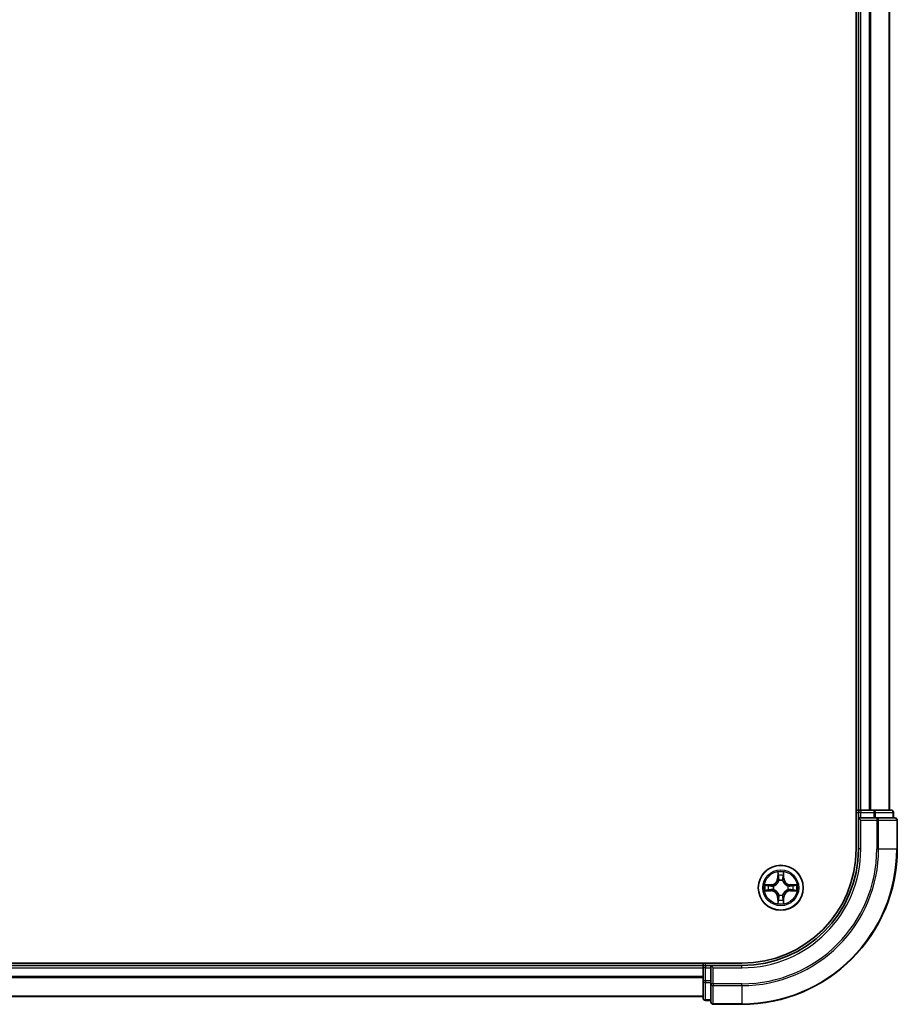
# Model space of a CAD drawing. Units: millimetres. Extents: x 36 to 10067, y 20 to 1847.
# Drawn here: x 2126 to 2239, y 1324 to 1451 of the extents above; entities that cross this region are included whole.
import ezdxf

# ---------------------------------------------------------------- set-up
doc = ezdxf.new("R2010")
doc.units = ezdxf.units.MM
doc.header["$LTSCALE"] = 2.5
doc.layers.add('Visible (ISO)', color=7, linetype='Continuous', lineweight=35)
doc.layers.add('Visible Narrow (ISO)', color=7, linetype='Continuous', lineweight=25)

msp = doc.modelspace()

# ---------------------------------------------------------------- linework, layer by layer
at = {"layer": 'Visible (ISO)'}
for p, q in [((2234.1108, 1734.2157), (2234.1108, 1344.2157)), ((2234.4108, 1729.2157), (2234.4108, 1349.2157)), ((2238.4108, 1349.2157), (2238.4108, 1729.2157)), ((2234.4108, 1349.2157), (2234.1108, 1349.2157)), ((2234.7108, 1349.2157), (2234.4108, 1349.2157)), ((2234.4108, 1348.9157), (2234.4108, 1348.2157)), ((2235.7703, 1349.2157), (2234.7108, 1349.2157)), ((2235.9939, 1349.2157), (2235.7703, 1349.2157)), ((2236.3695, 1349.2157), (2235.9939, 1349.2157)), ((2238.6108, 1349.2157), (2236.3695, 1349.2157)), ((2238.9108, 1348.2157), (2238.9108, 1348.9157)), ((2234.4108, 1348.2157), (2234.4108, 1344.2157)), ((2234.4108, 1348.2157), (2234.7108, 1347.9157)), ((2234.7108, 1348.2157), (2234.4108, 1348.2157)), ((2234.7108, 1348.2157), (2236.3695, 1348.2157)), ((2236.7703, 1348.2157), (2236.3695, 1348.2157)), ((2239.1108, 1348.2157), (2236.7703, 1348.2157)), ((2239.4108, 1344.2157), (2239.4108, 1347.9157)), ((2219.4108, 1329.5157), (1829.4108, 1329.5157)), ((2214.4108, 1329.2157), (1834.4108, 1329.2157)), ((2214.4108, 1329.5157), (2214.4108, 1329.2157)), ((2214.4108, 1329.2157), (2214.4108, 1328.9157)), ((2214.4108, 1328.9157), (2214.4108, 1327.2571)), ((2215.4108, 1329.2157), (2214.7108, 1329.2157)), ((2215.7108, 1328.9157), (2215.4108, 1329.2157)), ((2219.4108, 1329.2157), (2215.4108, 1329.2157)), ((2215.4108, 1329.2157), (2215.4108, 1328.9157)), ((2215.4108, 1327.2571), (2215.4108, 1328.9157)), ((2214.4108, 1327.2571), (2214.4108, 1325.0157)), ((2215.4108, 1327.2571), (2215.4108, 1326.8562)), ((2215.4108, 1326.8562), (2215.4108, 1324.5157)), ((1834.4108, 1325.2157), (2214.4108, 1325.2157)), ((2214.7108, 1324.7157), (2215.4108, 1324.7157)), ((2215.7108, 1324.2157), (2219.4108, 1324.2157))]:
    msp.add_line(p, q, dxfattribs=at)
msp.add_circle((2224.4108, 1339.2157), 2.9, dxfattribs=at)
for centre, radius, start, end in [((2234.7108, 1348.9157), 0.3, 90, 180), ((2238.6108, 1348.9157), 0.3, 0, 90), ((2239.1108, 1347.9157), 0.3, 0, 90), ((2219.4108, 1344.2157), 15, 270, 0), ((2219.4108, 1344.2157), 20, 270, 0), ((2219.4108, 1344.2157), 14.7, 270, 0), ((2214.7108, 1328.9157), 0.3, 90, 180), ((2214.7108, 1325.0157), 0.3, 180, 270), ((2215.7108, 1324.5157), 0.3, 180, 270)]:
    msp.add_arc(centre, radius, start, end, dxfattribs=at)
at = {"layer": 'Visible Narrow (ISO)'}
for p, q in [((2234.7108, 1349.2157), (2234.7108, 1729.2157)), ((2235.7703, 1729.2157), (2235.7703, 1349.2157)), ((2236.0008, 1349.2157), (2236.0008, 1729.2157)), ((2238.3413, 1729.2157), (2238.3413, 1349.2157)), ((2234.1108, 1348.9157), (2234.4108, 1348.9157)), ((2234.7108, 1348.9157), (2234.4108, 1348.9157)), ((2234.7108, 1349.2157), (2234.7108, 1348.9157)), ((2234.7108, 1348.9157), (2236.3695, 1348.9157)), ((2234.7108, 1348.2157), (2234.7108, 1348.9157)), ((2236.3695, 1349.2157), (2236.3695, 1348.9157)), ((2236.5999, 1348.9157), (2236.3695, 1348.9157)), ((2236.3695, 1348.9157), (2236.3695, 1348.2157)), ((2236.5999, 1348.9157), (2238.8413, 1348.9157)), ((2236.5999, 1348.2157), (2236.5999, 1348.9157)), ((2238.9108, 1348.9157), (2238.8413, 1348.9157)), ((2238.8413, 1348.9157), (2238.8413, 1348.2157)), ((2234.7108, 1344.2157), (2234.7108, 1347.9157)), ((2234.7108, 1347.9157), (2236.7703, 1347.9157)), ((2236.7703, 1348.2157), (2236.7703, 1347.9157)), ((2237.0008, 1347.9157), (2236.7703, 1347.9157)), ((2236.7703, 1347.9157), (2236.7703, 1344.2157)), ((2237.0008, 1347.9157), (2239.3413, 1347.9157)), ((2237.0008, 1344.2157), (2237.0008, 1347.9157)), ((2239.4108, 1347.9157), (2239.3413, 1347.9157)), ((2239.3413, 1347.9157), (2239.3413, 1344.2157)), ((2234.7108, 1344.2157), (2234.4108, 1344.2157)), ((2237.0008, 1344.2157), (2236.7703, 1344.2157)), ((2237.0008, 1344.2157), (2239.3413, 1344.2157)), ((2239.3413, 1344.2157), (2239.4108, 1344.2157)), ((2224.0204, 1341.2384), (2224.0068, 1340.4589)), ((2224.8149, 1340.4589), (2224.8013, 1341.2384)), ((2224.0566, 1340.458), (2224.0068, 1340.4589)), ((2224.0566, 1340.458), (2224.0651, 1340.9481)), ((2224.0566, 1340.458), (2224.1292, 1340.4568)), ((2224.1697, 1340.132), (2224.1643, 1340.1526)), ((2224.6574, 1340.1526), (2224.6519, 1340.132)), ((2224.7651, 1340.458), (2224.6925, 1340.4568)), ((2224.7565, 1340.9481), (2224.7651, 1340.458)), ((2224.7651, 1340.458), (2224.8149, 1340.4589)), ((2223.1676, 1339.6198), (2222.3881, 1339.6062)), ((2222.3881, 1338.8253), (2223.1676, 1338.8117)), ((2222.6785, 1339.5614), (2223.1685, 1339.57)), ((2223.1685, 1338.8615), (2222.6785, 1338.87)), ((2223.1685, 1339.57), (2223.1676, 1339.6198)), ((2223.1685, 1338.8615), (2223.1676, 1338.8117)), ((2223.1685, 1339.57), (2223.1698, 1339.4973)), ((2223.1685, 1338.8615), (2223.1698, 1338.9341)), ((2223.4739, 1339.4622), (2223.4945, 1339.4568)), ((2223.4945, 1338.9746), (2223.4739, 1338.9692)), ((2225.3271, 1339.4568), (2225.3478, 1339.4622)), ((2225.3478, 1338.9692), (2225.3271, 1338.9746)), ((2225.6532, 1339.57), (2225.6519, 1339.4973)), ((2225.6532, 1338.8615), (2225.6519, 1338.9341)), ((2225.6532, 1339.57), (2225.654, 1339.6198)), ((2225.6532, 1339.57), (2226.1432, 1339.5614)), ((2226.1432, 1338.87), (2225.6532, 1338.8615)), ((2225.6532, 1338.8615), (2225.654, 1338.8117)), ((2226.4336, 1339.6062), (2225.654, 1339.6198)), ((2225.654, 1338.8117), (2226.4336, 1338.8253)), ((2224.0566, 1337.9734), (2224.0068, 1337.9725)), ((2224.0068, 1337.9725), (2224.0204, 1337.193)), ((2224.0566, 1337.9734), (2224.1292, 1337.9747)), ((2224.0651, 1337.4833), (2224.0566, 1337.9734)), ((2224.1643, 1338.2788), (2224.1697, 1338.2994)), ((2224.6519, 1338.2994), (2224.6574, 1338.2788)), ((2224.7651, 1337.9734), (2224.6925, 1337.9747)), ((2224.7651, 1337.9734), (2224.7565, 1337.4833)), ((2224.7651, 1337.9734), (2224.8149, 1337.9725)), ((2224.8013, 1337.193), (2224.8149, 1337.9725)), ((1834.4108, 1328.9157), (2214.4108, 1328.9157)), ((2214.7108, 1328.9157), (2214.4108, 1328.9157)), ((2214.7108, 1329.2157), (2214.7108, 1329.5157)), ((2214.7108, 1329.2157), (2214.7108, 1328.9157)), ((2214.7108, 1327.2571), (2214.7108, 1328.9157)), ((2214.7108, 1328.9157), (2215.4108, 1328.9157)), ((2215.7108, 1328.9157), (2219.4108, 1328.9157)), ((2215.7108, 1326.8562), (2215.7108, 1328.9157)), ((2219.4108, 1328.9157), (2219.4108, 1329.2157)), ((2214.4108, 1327.8094), (1834.4108, 1327.8094)), ((1834.4108, 1327.6557), (2214.4108, 1327.6557)), ((2214.7108, 1327.2571), (2214.4108, 1327.2571)), ((2214.7108, 1327.2571), (2214.7108, 1327.0266)), ((2215.4108, 1327.2571), (2214.7108, 1327.2571)), ((2214.7108, 1324.7852), (2214.7108, 1327.0266)), ((2214.7108, 1327.0266), (2215.4108, 1327.0266)), ((2215.7108, 1326.8562), (2215.4108, 1326.8562)), ((2215.7108, 1326.8562), (2215.7108, 1326.6258)), ((2219.4108, 1326.8562), (2215.7108, 1326.8562)), ((2215.7108, 1324.2852), (2215.7108, 1326.6258)), ((2215.7108, 1326.6258), (2219.4108, 1326.6258)), ((2219.4108, 1326.6258), (2219.4108, 1326.8562)), ((2219.4108, 1326.6258), (2219.4108, 1324.2852)), ((2214.4108, 1325.2621), (1834.4108, 1325.2621)), ((2214.7108, 1324.7852), (2214.7108, 1324.7157)), ((2215.4108, 1324.7852), (2214.7108, 1324.7852)), ((2215.7108, 1324.2852), (2215.7108, 1324.2157)), ((2219.4108, 1324.2852), (2215.7108, 1324.2852)), ((2219.4108, 1324.2852), (2219.4108, 1324.2157))]:
    msp.add_line(p, q, dxfattribs=at)
for radius in [2.8677, 2.3092, 2.1415]:
    msp.add_circle((2224.4108, 1339.2157), radius, dxfattribs=at)
for centre, radius, start, end in [((2219.4108, 1344.2157), 15.3, 270, 0), ((2219.4108, 1344.2157), 17.3595, 270, 0), ((2219.4108, 1344.2157), 17.59, 270, 0), ((2219.4108, 1344.2157), 19.9305, 270, 0), ((2224.4108, 1339.2157), 2.0601, 79.074582, 100.925418), ((2223.1527, 1340.4738), 0.8542, 271, 359), ((2223.1527, 1340.4738), 0.904, 271, 359), ((2224.4108, 1339.2157), 1.6122, 79.692479, 100.307521), ((2224.4108, 1339.2157), 0.9688, 75.258044, 104.741956), ((2224.4108, 1339.2157), 0.9475, 75.258044, 104.741956), ((2225.6689, 1340.4738), 0.904, 181, 269), ((2225.6689, 1340.4738), 0.8542, 181, 269), ((2224.4108, 1339.2157), 2.0601, 169.074582, 190.925418), ((2224.4108, 1339.2157), 1.6122, 169.692479, 190.307521), ((2223.1527, 1337.9576), 0.8542, 1, 89), ((2223.1527, 1337.9576), 0.904, 1, 89), ((2224.4108, 1339.2157), 0.9688, 165.258044, 194.741956), ((2224.4108, 1339.2157), 0.9475, 165.258044, 194.741956), ((2225.6689, 1337.9576), 0.904, 91, 179), ((2225.6689, 1337.9576), 0.8542, 91, 179), ((2224.4108, 1339.2157), 0.9475, 345.258044, 14.741956), ((2224.4108, 1339.2157), 0.9688, 345.258044, 14.741956), ((2224.4108, 1339.2157), 1.6122, 349.692479, 10.307521), ((2224.4108, 1339.2157), 2.0601, 349.074582, 10.925418), ((2224.4108, 1339.2157), 1.6122, 259.692479, 280.307521), ((2224.4108, 1339.2157), 0.9688, 255.258044, 284.741956), ((2224.4108, 1339.2157), 0.9475, 255.258044, 284.741956), ((2224.4108, 1339.2157), 2.0601, 259.074582, 280.925418)]:
    msp.add_arc(centre, radius, start, end, dxfattribs=at)
for centre, major_axis, ratio, start_param, end_param in [((2236.3695, 1348.9157), (0, 0.3), 0.76822128, 4.71238898, 6.28318531), ((2238.6108, 1348.9157), (0, 0.3), 0.76822128, 4.71238898, 6.28318531), ((2236.7703, 1347.9157), (0, 0.3), 0.76822128, 4.71238898, 6.28318531), ((2239.1108, 1347.9157), (0, 0.3), 0.76822128, 4.71238898, 6.28318531), ((2224.1149, 1340.9472), (-0.05, -0.002), 0.54850665, 4.7835784, 6.17876057), ((2224.1304, 1340.7578), (-0.0494, -0.008), 0.89574018, 4.73044269, 6.08586581), ((2224.1757, 1340.1093), (-0.0492, 0.0091), 0.87684642, 5.10328313, 6.10089396), ((2224.1757, 1340.1093), (-0.0477, 0.0149), 0.41070123, 4.96449783, 6.18744952), ((2224.179, 1340.4559), (-0.0494, -0.008), 0.89572054, 4.73483766, 6.08588361), ((2224.6427, 1340.4559), (0.0494, -0.008), 0.89572054, 0.1973017, 1.54834765), ((2224.646, 1340.1093), (0.0477, 0.0149), 0.41070123, 0.09573579, 1.31868747), ((2224.646, 1340.1093), (0.0492, 0.0091), 0.87684641, 0.18229136, 1.17990219), ((2224.6913, 1340.7578), (0.0494, -0.008), 0.89574018, 0.19731949, 1.55274262), ((2224.7067, 1340.9472), (0.05, -0.002), 0.54850665, 0.10442473, 1.4996069), ((2222.6793, 1339.5116), (0.002, 0.05), 0.54850665, 0.10442473, 1.4996069), ((2222.6793, 1338.9198), (0.002, -0.05), 0.54850665, 4.7835784, 6.17876057), ((2222.8688, 1339.4962), (0.008, 0.0494), 0.89574018, 0.19731949, 1.55274262), ((2222.8688, 1338.9353), (0.008, -0.0494), 0.89574018, 4.73044269, 6.08586581), ((2223.1707, 1339.4475), (0.008, 0.0494), 0.89572054, 0.1973017, 1.54834765), ((2223.1707, 1338.9839), (0.008, -0.0494), 0.89572054, 4.73483766, 6.08588361), ((2223.5173, 1339.4508), (-0.0091, 0.0492), 0.87684641, 0.18229136, 1.17990219), ((2223.5173, 1338.9806), (-0.0091, -0.0492), 0.87684642, 5.10328313, 6.10089396), ((2223.5173, 1339.4508), (-0.0149, 0.0477), 0.41070123, 0.09573579, 1.31868747), ((2223.5173, 1338.9806), (-0.0149, -0.0477), 0.41070123, 4.96449783, 6.18744952), ((2225.3044, 1339.4508), (0.0091, 0.0492), 0.87684642, 5.10328313, 6.10089396), ((2225.3044, 1339.4508), (0.0149, 0.0477), 0.41070123, 4.96449783, 6.18744952), ((2225.3044, 1338.9806), (0.0149, -0.0477), 0.41070123, 0.09573579, 1.31868747), ((2225.3044, 1338.9806), (0.0091, -0.0492), 0.87684641, 0.18229136, 1.17990219), ((2225.651, 1339.4475), (-0.008, 0.0494), 0.89572054, 4.73483766, 6.08588361), ((2225.651, 1338.9839), (-0.008, -0.0494), 0.89572054, 0.1973017, 1.54834765), ((2225.9529, 1339.4962), (-0.008, 0.0494), 0.89574018, 4.73044269, 6.08586581), ((2225.9529, 1338.9353), (-0.008, -0.0494), 0.89574018, 0.19731949, 1.55274262), ((2226.1424, 1339.5116), (-0.002, 0.05), 0.54850665, 4.7835784, 6.17876057), ((2226.1424, 1338.9198), (-0.002, -0.05), 0.54850665, 0.10442473, 1.4996069), ((2224.1149, 1337.4842), (-0.05, 0.002), 0.54850665, 0.10442473, 1.4996069), ((2224.1304, 1337.6736), (-0.0494, 0.008), 0.89574018, 0.19731949, 1.55274262), ((2224.1757, 1338.3221), (-0.0492, -0.0091), 0.87684641, 0.18229136, 1.17990219), ((2224.1757, 1338.3221), (-0.0477, -0.0149), 0.41070123, 0.09573579, 1.31868747), ((2224.179, 1337.9755), (-0.0494, 0.008), 0.89572054, 0.1973017, 1.54834765), ((2224.6427, 1337.9755), (0.0494, 0.008), 0.89572054, 4.73483766, 6.08588361), ((2224.646, 1338.3221), (0.0477, -0.0149), 0.41070123, 4.96449783, 6.18744952), ((2224.646, 1338.3221), (0.0492, -0.0091), 0.87684642, 5.10328313, 6.10089396), ((2224.6913, 1337.6736), (0.0494, 0.008), 0.89574018, 4.73044269, 6.08586581), ((2224.7067, 1337.4842), (0.05, 0.002), 0.54850665, 4.7835784, 6.17876057), ((2214.7108, 1327.2571), (-0.3, 0), 0.76822128, 0, 1.57079633), ((2215.7108, 1326.8562), (-0.3, 0), 0.76822128, 0, 1.57079633), ((2214.7108, 1325.0157), (-0.3, 0), 0.76822128, 0, 1.57079633), ((2215.7108, 1324.5157), (-0.3, 0), 0.76822128, 0, 1.57079633)]:
    msp.add_ellipse(centre, major_axis=major_axis, ratio=ratio, start_param=start_param, end_param=end_param, dxfattribs=at)
for points, knots in [([(2224.1103, 1340.9744), (2224.1099, 1340.9895), (2224.1078, 1341.005), (2224.0993, 1341.0459), (2224.0912, 1341.0715), (2224.0731, 1341.1202), (2224.0634, 1341.1433), (2224.0426, 1341.1904), (2224.0314, 1341.2145), (2224.0204, 1341.2384)], [0, 0, 0, 0, 0.0059340385, 0.0059340385, 0.0154285, 0.0154285, 0.0237449879, 0.0237449879, 0.0323943032, 0.0323943032, 0.0323943032, 0.0323943032]), ([(2224.0204, 1341.2384), (2224.0259, 1341.2121), (2224.0315, 1341.1856), (2224.0419, 1341.1337), (2224.0467, 1341.1083), (2224.0557, 1341.0548), (2224.0597, 1341.0266), (2224.0639, 1340.9816), (2224.065, 1340.9646), (2224.0651, 1340.9481)], [-0.0323943032, -0.0323943032, -0.0323943032, -0.0323943032, -0.0237449879, -0.0237449879, -0.0154285, -0.0154285, -0.0059340385, -0.0059340385, 0, 0, 0, 0]), ([(2224.8013, 1341.2384), (2224.7878, 1341.2093), (2224.7742, 1341.1799), (2224.7456, 1341.1133), (2224.7313, 1341.0766), (2224.7159, 1341.018), (2224.7119, 1340.9958), (2224.7114, 1340.9744)], [-0.0003383294, -0.0003383294, -0.0003383294, -0.0003383294, 0.0102009359, 0.0102009359, 0.0236501899, 0.0236501899, 0.0320559737, 0.0320559737, 0.0320559737, 0.0320559737]), ([(2224.7565, 1340.9481), (2224.7568, 1340.9715), (2224.7588, 1340.9959), (2224.7664, 1341.0603), (2224.7735, 1341.1007), (2224.7877, 1341.174), (2224.7945, 1341.2064), (2224.8013, 1341.2384)], [-0.0320559737, -0.0320559737, -0.0320559737, -0.0320559737, -0.0236501899, -0.0236501899, -0.0102009359, -0.0102009359, 0.0003383294, 0.0003383294, 0.0003383294, 0.0003383294]), ([(2223.4945, 1339.4568), (2223.5104, 1339.462), (2223.5263, 1339.4676), (2223.6223, 1339.5041), (2223.7014, 1339.5458), (2223.8241, 1339.6336), (2223.8697, 1339.6723), (2223.912, 1339.7146), (2223.9543, 1339.7568), (2223.9929, 1339.8025), (2224.0808, 1339.9251), (2224.1225, 1340.0043), (2224.159, 1340.1003), (2224.1646, 1340.1161), (2224.1697, 1340.132)], [-0.174866013, -0.174866013, -0.174866013, -0.174866013, -0.16940495, -0.16940495, -0.141674077, -0.141674077, -0.124342281, -0.124342281, -0.124342281, -0.107010485, -0.107010485, -0.079279611, -0.079279611, -0.073818549, -0.073818549, -0.073818549, -0.073818549]), ([(2224.1288, 1340.126), (2224.1241, 1340.1109), (2224.119, 1340.0958), (2224.0858, 1340.0046), (2224.0479, 1339.9296), (2223.9678, 1339.8147), (2223.9324, 1339.7722), (2223.8934, 1339.7332), (2223.8544, 1339.6942), (2223.8119, 1339.6588), (2223.6969, 1339.5786), (2223.622, 1339.5407), (2223.5307, 1339.5075), (2223.5156, 1339.5025), (2223.5005, 1339.4978)], [0.073818549, 0.073818549, 0.073818549, 0.073818549, 0.079279611, 0.079279611, 0.107010485, 0.107010485, 0.124342281, 0.124342281, 0.124342281, 0.141674077, 0.141674077, 0.16940495, 0.16940495, 0.174866013, 0.174866013, 0.174866013, 0.174866013]), ([(2224.0651, 1340.9481), (2224.0668, 1340.9077), (2224.0689, 1340.8709), (2224.0741, 1340.807), (2224.0772, 1340.7799), (2224.0806, 1340.7587)], [0, 0, 0, 0, 0.014491423, 0.014491423, 0.0289828459, 0.0289828459, 0.0289828459, 0.0289828459]), ([(2224.0806, 1340.7587), (2224.0887, 1340.7084), (2224.0968, 1340.658), (2224.113, 1340.5574), (2224.1211, 1340.5071), (2224.1292, 1340.4568)], [0, 0, 0, 0, 0.0343899271, 0.0343899271, 0.0687798542, 0.0687798542, 0.0687798542, 0.0687798542]), ([(2224.1224, 1340.8019), (2224.1193, 1340.8212), (2224.1168, 1340.8458), (2224.1127, 1340.9041), (2224.1112, 1340.9376), (2224.1103, 1340.9744)], [-0.0289828459, -0.0289828459, -0.0289828459, -0.0289828459, -0.014491423, -0.014491423, 0, 0, 0, 0]), ([(2224.1708, 1340.4999), (2224.1627, 1340.5503), (2224.1547, 1340.6006), (2224.1385, 1340.7012), (2224.1305, 1340.7516), (2224.1224, 1340.8019)], [-0.0687798542, -0.0687798542, -0.0687798542, -0.0687798542, -0.0343899271, -0.0343899271, 0, 0, 0, 0]), ([(2224.1292, 1340.4568), (2224.1409, 1340.3884), (2224.1454, 1340.3187), (2224.1403, 1340.2075), (2224.1361, 1340.1672), (2224.1288, 1340.126)], [0, 0, 0, 0, 0.0491206273, 0.0491206273, 0.0764653604, 0.0764653604, 0.0764653604, 0.0764653604]), ([(2224.1643, 1340.1526), (2224.1731, 1340.1959), (2224.1786, 1340.2382), (2224.1862, 1340.3549), (2224.1823, 1340.428), (2224.1708, 1340.4999)], [-0.0764653604, -0.0764653604, -0.0764653604, -0.0764653604, -0.0491206273, -0.0491206273, 0, 0, 0, 0]), ([(2224.6509, 1340.4999), (2224.6394, 1340.428), (2224.6355, 1340.3549), (2224.6431, 1340.2382), (2224.6486, 1340.1959), (2224.6574, 1340.1526)], [-0.0982412545, -0.0982412545, -0.0982412545, -0.0982412545, -0.0491206273, -0.0491206273, -0.0217758941, -0.0217758941, -0.0217758941, -0.0217758941]), ([(2224.6993, 1340.8019), (2224.6912, 1340.7516), (2224.6832, 1340.7012), (2224.667, 1340.6006), (2224.659, 1340.5503), (2224.6509, 1340.4999)], [-0.0687798542, -0.0687798542, -0.0687798542, -0.0687798542, -0.0343899271, -0.0343899271, 0, 0, 0, 0]), ([(2224.6519, 1340.132), (2224.6571, 1340.1161), (2224.6627, 1340.1003), (2224.6992, 1340.0043), (2224.7409, 1339.9251), (2224.8288, 1339.8025), (2224.8674, 1339.7568), (2224.9097, 1339.7146), (2224.9519, 1339.6723), (2224.9976, 1339.6336), (2225.1203, 1339.5458), (2225.1994, 1339.5041), (2225.2954, 1339.4676), (2225.3112, 1339.462), (2225.3271, 1339.4568)], [-0.174866013, -0.174866013, -0.174866013, -0.174866013, -0.16940495, -0.16940495, -0.141674077, -0.141674077, -0.124342281, -0.124342281, -0.124342281, -0.107010485, -0.107010485, -0.079279611, -0.079279611, -0.073818549, -0.073818549, -0.073818549, -0.073818549]), ([(2224.6929, 1340.126), (2224.6856, 1340.1672), (2224.6814, 1340.2075), (2224.6762, 1340.3187), (2224.6808, 1340.3884), (2224.6925, 1340.4568)], [0.0217758941, 0.0217758941, 0.0217758941, 0.0217758941, 0.0491206273, 0.0491206273, 0.0982412545, 0.0982412545, 0.0982412545, 0.0982412545]), ([(2224.6925, 1340.4568), (2224.7006, 1340.5071), (2224.7087, 1340.5574), (2224.7249, 1340.658), (2224.733, 1340.7084), (2224.7411, 1340.7587)], [0, 0, 0, 0, 0.0343899271, 0.0343899271, 0.0687798542, 0.0687798542, 0.0687798542, 0.0687798542]), ([(2225.3212, 1339.4978), (2225.306, 1339.5025), (2225.291, 1339.5075), (2225.1997, 1339.5407), (2225.1248, 1339.5786), (2225.0098, 1339.6588), (2224.9673, 1339.6942), (2224.9283, 1339.7332), (2224.8893, 1339.7722), (2224.8539, 1339.8147), (2224.7738, 1339.9296), (2224.7359, 1340.0046), (2224.7027, 1340.0958), (2224.6976, 1340.1109), (2224.6929, 1340.126)], [0.073818549, 0.073818549, 0.073818549, 0.073818549, 0.079279611, 0.079279611, 0.107010485, 0.107010485, 0.124342281, 0.124342281, 0.124342281, 0.141674077, 0.141674077, 0.16940495, 0.16940495, 0.174866013, 0.174866013, 0.174866013, 0.174866013]), ([(2224.7114, 1340.9744), (2224.7105, 1340.9379), (2224.709, 1340.9045), (2224.705, 1340.8461), (2224.7024, 1340.8213), (2224.6993, 1340.8019)], [-0.0289828459, -0.0289828459, -0.0289828459, -0.0289828459, -0.0145850634, -0.0145850634, 0, 0, 0, 0]), ([(2224.7411, 1340.7587), (2224.7445, 1340.78), (2224.7476, 1340.8073), (2224.7528, 1340.8714), (2224.7549, 1340.908), (2224.7565, 1340.9481)], [0, 0, 0, 0, 0.0145850634, 0.0145850634, 0.0289828459, 0.0289828459, 0.0289828459, 0.0289828459]), ([(2222.6785, 1339.5614), (2222.6551, 1339.5617), (2222.6307, 1339.5636), (2222.5662, 1339.5712), (2222.5258, 1339.5783), (2222.4526, 1339.5926), (2222.4202, 1339.5994), (2222.3881, 1339.6062)], [-0.0320559737, -0.0320559737, -0.0320559737, -0.0320559737, -0.0236501899, -0.0236501899, -0.0102009359, -0.0102009359, 0.0003383294, 0.0003383294, 0.0003383294, 0.0003383294]), ([(2222.3881, 1339.6062), (2222.4173, 1339.5927), (2222.4467, 1339.5791), (2222.5132, 1339.5505), (2222.55, 1339.5362), (2222.6086, 1339.5208), (2222.6308, 1339.5168), (2222.6521, 1339.5163)], [-0.0003383294, -0.0003383294, -0.0003383294, -0.0003383294, 0.0102009359, 0.0102009359, 0.0236501899, 0.0236501899, 0.0320559737, 0.0320559737, 0.0320559737, 0.0320559737]), ([(2222.6521, 1338.9152), (2222.6371, 1338.9148), (2222.6216, 1338.9127), (2222.5806, 1338.9042), (2222.555, 1338.896), (2222.5063, 1338.8779), (2222.4833, 1338.8683), (2222.4361, 1338.8475), (2222.412, 1338.8363), (2222.3881, 1338.8253)], [0, 0, 0, 0, 0.0059340385, 0.0059340385, 0.0154285, 0.0154285, 0.0237449879, 0.0237449879, 0.0323943032, 0.0323943032, 0.0323943032, 0.0323943032]), ([(2222.3881, 1338.8253), (2222.4144, 1338.8308), (2222.441, 1338.8364), (2222.4929, 1338.8468), (2222.5182, 1338.8516), (2222.5718, 1338.8606), (2222.6, 1338.8646), (2222.6449, 1338.8688), (2222.6619, 1338.8698), (2222.6785, 1338.87)], [-0.0323943032, -0.0323943032, -0.0323943032, -0.0323943032, -0.0237449879, -0.0237449879, -0.0154285, -0.0154285, -0.0059340385, -0.0059340385, 0, 0, 0, 0]), ([(2222.6521, 1339.5163), (2222.6887, 1339.5153), (2222.7221, 1339.5139), (2222.7804, 1339.5098), (2222.8053, 1339.5073), (2222.8247, 1339.5042)], [-0.0289828459, -0.0289828459, -0.0289828459, -0.0289828459, -0.0145850634, -0.0145850634, 0, 0, 0, 0]), ([(2222.8247, 1338.9272), (2222.8054, 1338.9242), (2222.7807, 1338.9216), (2222.7225, 1338.9176), (2222.6889, 1338.9161), (2222.6521, 1338.9152)], [-0.0289828459, -0.0289828459, -0.0289828459, -0.0289828459, -0.014491423, -0.014491423, 0, 0, 0, 0]), ([(2222.8679, 1339.546), (2222.8465, 1339.5494), (2222.8192, 1339.5525), (2222.7552, 1339.5577), (2222.7186, 1339.5598), (2222.6785, 1339.5614)], [0, 0, 0, 0, 0.0145850634, 0.0145850634, 0.0289828459, 0.0289828459, 0.0289828459, 0.0289828459]), ([(2222.6785, 1338.87), (2222.7188, 1338.8716), (2222.7557, 1338.8738), (2222.8196, 1338.879), (2222.8467, 1338.882), (2222.8679, 1338.8855)], [0, 0, 0, 0, 0.014491423, 0.014491423, 0.0289828459, 0.0289828459, 0.0289828459, 0.0289828459]), ([(2222.8247, 1339.5042), (2222.875, 1339.4961), (2222.9253, 1339.488), (2223.026, 1339.4719), (2223.0763, 1339.4638), (2223.1266, 1339.4558)], [-0.0687798542, -0.0687798542, -0.0687798542, -0.0687798542, -0.0343899271, -0.0343899271, 0, 0, 0, 0]), ([(2223.1266, 1338.9757), (2223.0763, 1338.9676), (2223.026, 1338.9595), (2222.9253, 1338.9434), (2222.875, 1338.9353), (2222.8247, 1338.9272)], [-0.0687798542, -0.0687798542, -0.0687798542, -0.0687798542, -0.0343899271, -0.0343899271, 0, 0, 0, 0]), ([(2223.1698, 1339.4973), (2223.1195, 1339.5054), (2223.0691, 1339.5135), (2222.9685, 1339.5298), (2222.9182, 1339.5379), (2222.8679, 1339.546)], [0, 0, 0, 0, 0.0343899271, 0.0343899271, 0.0687798542, 0.0687798542, 0.0687798542, 0.0687798542]), ([(2222.8679, 1338.8855), (2222.9182, 1338.8936), (2222.9685, 1338.9017), (2223.0691, 1338.9179), (2223.1195, 1338.926), (2223.1698, 1338.9341)], [0, 0, 0, 0, 0.0343899271, 0.0343899271, 0.0687798542, 0.0687798542, 0.0687798542, 0.0687798542]), ([(2223.1266, 1339.4558), (2223.1985, 1339.4442), (2223.2717, 1339.4404), (2223.3883, 1339.448), (2223.4306, 1339.4534), (2223.4739, 1339.4622)], [-0.0982412545, -0.0982412545, -0.0982412545, -0.0982412545, -0.0491206273, -0.0491206273, -0.0217758941, -0.0217758941, -0.0217758941, -0.0217758941]), ([(2223.4739, 1338.9692), (2223.4306, 1338.978), (2223.3883, 1338.9834), (2223.2717, 1338.991), (2223.1985, 1338.9872), (2223.1266, 1338.9757)], [-0.0764653604, -0.0764653604, -0.0764653604, -0.0764653604, -0.0491206273, -0.0491206273, 0, 0, 0, 0]), ([(2223.5005, 1339.4978), (2223.4593, 1339.4905), (2223.419, 1339.4862), (2223.3079, 1339.4811), (2223.2382, 1339.4857), (2223.1698, 1339.4973)], [0.0217758941, 0.0217758941, 0.0217758941, 0.0217758941, 0.0491206273, 0.0491206273, 0.0982412545, 0.0982412545, 0.0982412545, 0.0982412545]), ([(2223.1698, 1338.9341), (2223.2382, 1338.9457), (2223.3079, 1338.9503), (2223.419, 1338.9452), (2223.4593, 1338.9409), (2223.5005, 1338.9337)], [0, 0, 0, 0, 0.0491206273, 0.0491206273, 0.0764653604, 0.0764653604, 0.0764653604, 0.0764653604]), ([(2224.1697, 1338.2994), (2224.1646, 1338.3153), (2224.159, 1338.3312), (2224.1225, 1338.4272), (2224.0808, 1338.5063), (2223.9929, 1338.6289), (2223.9543, 1338.6746), (2223.912, 1338.7169), (2223.8697, 1338.7591), (2223.8241, 1338.7978), (2223.7014, 1338.8857), (2223.6223, 1338.9273), (2223.5263, 1338.9639), (2223.5104, 1338.9694), (2223.4945, 1338.9746)], [-0.174866013, -0.174866013, -0.174866013, -0.174866013, -0.16940495, -0.16940495, -0.141674077, -0.141674077, -0.124342281, -0.124342281, -0.124342281, -0.107010485, -0.107010485, -0.079279611, -0.079279611, -0.073818549, -0.073818549, -0.073818549, -0.073818549]), ([(2223.5005, 1338.9337), (2223.5156, 1338.929), (2223.5307, 1338.9239), (2223.622, 1338.8907), (2223.6969, 1338.8528), (2223.8119, 1338.7726), (2223.8544, 1338.7372), (2223.8934, 1338.6983), (2223.9324, 1338.6593), (2223.9678, 1338.6168), (2224.0479, 1338.5018), (2224.0858, 1338.4268), (2224.119, 1338.3356), (2224.1241, 1338.3205), (2224.1288, 1338.3054)], [0.073818549, 0.073818549, 0.073818549, 0.073818549, 0.079279611, 0.079279611, 0.107010485, 0.107010485, 0.124342281, 0.124342281, 0.124342281, 0.141674077, 0.141674077, 0.16940495, 0.16940495, 0.174866013, 0.174866013, 0.174866013, 0.174866013]), ([(2225.3271, 1338.9746), (2225.3112, 1338.9694), (2225.2954, 1338.9639), (2225.1994, 1338.9273), (2225.1203, 1338.8857), (2224.9976, 1338.7978), (2224.9519, 1338.7591), (2224.9097, 1338.7169), (2224.8674, 1338.6746), (2224.8288, 1338.6289), (2224.7409, 1338.5063), (2224.6992, 1338.4272), (2224.6627, 1338.3312), (2224.6571, 1338.3153), (2224.6519, 1338.2994)], [-0.174866013, -0.174866013, -0.174866013, -0.174866013, -0.16940495, -0.16940495, -0.141674077, -0.141674077, -0.124342281, -0.124342281, -0.124342281, -0.107010485, -0.107010485, -0.079279611, -0.079279611, -0.073818549, -0.073818549, -0.073818549, -0.073818549]), ([(2224.6929, 1338.3054), (2224.6976, 1338.3205), (2224.7027, 1338.3356), (2224.7359, 1338.4268), (2224.7738, 1338.5018), (2224.8539, 1338.6168), (2224.8893, 1338.6593), (2224.9283, 1338.6983), (2224.9673, 1338.7372), (2225.0098, 1338.7726), (2225.1248, 1338.8528), (2225.1997, 1338.8907), (2225.291, 1338.9239), (2225.306, 1338.929), (2225.3212, 1338.9337)], [0.073818549, 0.073818549, 0.073818549, 0.073818549, 0.079279611, 0.079279611, 0.107010485, 0.107010485, 0.124342281, 0.124342281, 0.124342281, 0.141674077, 0.141674077, 0.16940495, 0.16940495, 0.174866013, 0.174866013, 0.174866013, 0.174866013]), ([(2225.6519, 1339.4973), (2225.5835, 1339.4857), (2225.5138, 1339.4811), (2225.4027, 1339.4862), (2225.3624, 1339.4905), (2225.3212, 1339.4978)], [0, 0, 0, 0, 0.0491206273, 0.0491206273, 0.0764653604, 0.0764653604, 0.0764653604, 0.0764653604]), ([(2225.3212, 1338.9337), (2225.3624, 1338.9409), (2225.4027, 1338.9452), (2225.5138, 1338.9503), (2225.5835, 1338.9457), (2225.6519, 1338.9341)], [0.0217758941, 0.0217758941, 0.0217758941, 0.0217758941, 0.0491206273, 0.0491206273, 0.0982412545, 0.0982412545, 0.0982412545, 0.0982412545]), ([(2225.3478, 1339.4622), (2225.3911, 1339.4534), (2225.4334, 1339.448), (2225.55, 1339.4404), (2225.6232, 1339.4442), (2225.6951, 1339.4558)], [-0.0764653604, -0.0764653604, -0.0764653604, -0.0764653604, -0.0491206273, -0.0491206273, 0, 0, 0, 0]), ([(2225.6951, 1338.9757), (2225.6232, 1338.9872), (2225.55, 1338.991), (2225.4334, 1338.9834), (2225.3911, 1338.978), (2225.3478, 1338.9692)], [-0.0982412545, -0.0982412545, -0.0982412545, -0.0982412545, -0.0491206273, -0.0491206273, -0.0217758941, -0.0217758941, -0.0217758941, -0.0217758941]), ([(2225.9538, 1339.546), (2225.9035, 1339.5379), (2225.8532, 1339.5298), (2225.7525, 1339.5135), (2225.7022, 1339.5054), (2225.6519, 1339.4973)], [0, 0, 0, 0, 0.0343899271, 0.0343899271, 0.0687798542, 0.0687798542, 0.0687798542, 0.0687798542]), ([(2225.6519, 1338.9341), (2225.7022, 1338.926), (2225.7525, 1338.9179), (2225.8532, 1338.9017), (2225.9035, 1338.8936), (2225.9538, 1338.8855)], [0, 0, 0, 0, 0.0343899271, 0.0343899271, 0.0687798542, 0.0687798542, 0.0687798542, 0.0687798542]), ([(2225.6951, 1339.4558), (2225.7454, 1339.4638), (2225.7957, 1339.4719), (2225.8964, 1339.488), (2225.9467, 1339.4961), (2225.997, 1339.5042)], [-0.0687798542, -0.0687798542, -0.0687798542, -0.0687798542, -0.0343899271, -0.0343899271, 0, 0, 0, 0]), ([(2225.997, 1338.9272), (2225.9467, 1338.9353), (2225.8964, 1338.9434), (2225.7957, 1338.9595), (2225.7454, 1338.9676), (2225.6951, 1338.9757)], [-0.0687798542, -0.0687798542, -0.0687798542, -0.0687798542, -0.0343899271, -0.0343899271, 0, 0, 0, 0]), ([(2226.1432, 1339.5614), (2226.1029, 1339.5598), (2226.066, 1339.5577), (2226.0021, 1339.5525), (2225.975, 1339.5494), (2225.9538, 1339.546)], [0, 0, 0, 0, 0.014491423, 0.014491423, 0.0289828459, 0.0289828459, 0.0289828459, 0.0289828459]), ([(2225.9538, 1338.8855), (2225.9751, 1338.882), (2226.0024, 1338.8789), (2226.0665, 1338.8737), (2226.1031, 1338.8716), (2226.1432, 1338.87)], [0, 0, 0, 0, 0.0145850634, 0.0145850634, 0.0289828459, 0.0289828459, 0.0289828459, 0.0289828459]), ([(2225.997, 1339.5042), (2226.0163, 1339.5072), (2226.041, 1339.5098), (2226.0992, 1339.5139), (2226.1328, 1339.5153), (2226.1696, 1339.5163)], [-0.0289828459, -0.0289828459, -0.0289828459, -0.0289828459, -0.014491423, -0.014491423, 0, 0, 0, 0]), ([(2226.1696, 1338.9152), (2226.133, 1338.9161), (2226.0996, 1338.9176), (2226.0413, 1338.9216), (2226.0164, 1338.9242), (2225.997, 1338.9272)], [-0.0289828459, -0.0289828459, -0.0289828459, -0.0289828459, -0.0145850634, -0.0145850634, 0, 0, 0, 0]), ([(2226.4336, 1339.6062), (2226.4073, 1339.6006), (2226.3807, 1339.595), (2226.3288, 1339.5847), (2226.3035, 1339.5799), (2226.2499, 1339.5709), (2226.2217, 1339.5668), (2226.1768, 1339.5626), (2226.1597, 1339.5616), (2226.1432, 1339.5614)], [-0.0323943032, -0.0323943032, -0.0323943032, -0.0323943032, -0.0237449879, -0.0237449879, -0.0154285, -0.0154285, -0.0059340385, -0.0059340385, 0, 0, 0, 0]), ([(2226.1432, 1338.87), (2226.1666, 1338.8698), (2226.191, 1338.8678), (2226.2555, 1338.8602), (2226.2959, 1338.8531), (2226.3691, 1338.8388), (2226.4015, 1338.832), (2226.4336, 1338.8253)], [-0.0320559737, -0.0320559737, -0.0320559737, -0.0320559737, -0.0236501899, -0.0236501899, -0.0102009359, -0.0102009359, 0.0003383294, 0.0003383294, 0.0003383294, 0.0003383294]), ([(2226.1696, 1339.5163), (2226.1846, 1339.5166), (2226.2001, 1339.5187), (2226.2411, 1339.5272), (2226.2667, 1339.5354), (2226.3154, 1339.5535), (2226.3384, 1339.5632), (2226.3856, 1339.584), (2226.4097, 1339.5951), (2226.4336, 1339.6062)], [0, 0, 0, 0, 0.0059340385, 0.0059340385, 0.0154285, 0.0154285, 0.0237449879, 0.0237449879, 0.0323943032, 0.0323943032, 0.0323943032, 0.0323943032]), ([(2226.4336, 1338.8253), (2226.4044, 1338.8387), (2226.375, 1338.8524), (2226.3085, 1338.881), (2226.2717, 1338.8953), (2226.2131, 1338.9107), (2226.1909, 1338.9146), (2226.1696, 1338.9152)], [-0.0003383294, -0.0003383294, -0.0003383294, -0.0003383294, 0.0102009359, 0.0102009359, 0.0236501899, 0.0236501899, 0.0320559737, 0.0320559737, 0.0320559737, 0.0320559737]), ([(2224.0651, 1337.4833), (2224.0649, 1337.4599), (2224.0629, 1337.4355), (2224.0553, 1337.3711), (2224.0482, 1337.3307), (2224.034, 1337.2575), (2224.0271, 1337.2251), (2224.0204, 1337.193)], [-0.0320559737, -0.0320559737, -0.0320559737, -0.0320559737, -0.0236501899, -0.0236501899, -0.0102009359, -0.0102009359, 0.0003383294, 0.0003383294, 0.0003383294, 0.0003383294]), ([(2224.0204, 1337.193), (2224.0339, 1337.2221), (2224.0475, 1337.2516), (2224.0761, 1337.3181), (2224.0904, 1337.3548), (2224.1058, 1337.4135), (2224.1098, 1337.4357), (2224.1103, 1337.457)], [-0.0003383294, -0.0003383294, -0.0003383294, -0.0003383294, 0.0102009359, 0.0102009359, 0.0236501899, 0.0236501899, 0.0320559737, 0.0320559737, 0.0320559737, 0.0320559737]), ([(2224.0806, 1337.6728), (2224.0771, 1337.6514), (2224.0741, 1337.6241), (2224.0689, 1337.56), (2224.0668, 1337.5234), (2224.0651, 1337.4833)], [0, 0, 0, 0, 0.0145850634, 0.0145850634, 0.0289828459, 0.0289828459, 0.0289828459, 0.0289828459]), ([(2224.1292, 1337.9747), (2224.1211, 1337.9243), (2224.113, 1337.874), (2224.0968, 1337.7734), (2224.0887, 1337.7231), (2224.0806, 1337.6728)], [0, 0, 0, 0, 0.0343899271, 0.0343899271, 0.0687798542, 0.0687798542, 0.0687798542, 0.0687798542]), ([(2224.1103, 1337.457), (2224.1112, 1337.4936), (2224.1127, 1337.5269), (2224.1167, 1337.5853), (2224.1193, 1337.6101), (2224.1224, 1337.6296)], [-0.0289828459, -0.0289828459, -0.0289828459, -0.0289828459, -0.0145850634, -0.0145850634, 0, 0, 0, 0]), ([(2224.1224, 1337.6296), (2224.1305, 1337.6799), (2224.1385, 1337.7302), (2224.1547, 1337.8308), (2224.1627, 1337.8812), (2224.1708, 1337.9315)], [-0.0687798542, -0.0687798542, -0.0687798542, -0.0687798542, -0.0343899271, -0.0343899271, 0, 0, 0, 0]), ([(2224.1288, 1338.3054), (2224.1361, 1338.2642), (2224.1403, 1338.2239), (2224.1454, 1338.1127), (2224.1409, 1338.043), (2224.1292, 1337.9747)], [0.0217758941, 0.0217758941, 0.0217758941, 0.0217758941, 0.0491206273, 0.0491206273, 0.0982412545, 0.0982412545, 0.0982412545, 0.0982412545]), ([(2224.1708, 1337.9315), (2224.1823, 1338.0034), (2224.1862, 1338.0765), (2224.1786, 1338.1932), (2224.1731, 1338.2355), (2224.1643, 1338.2788)], [-0.0982412545, -0.0982412545, -0.0982412545, -0.0982412545, -0.0491206273, -0.0491206273, -0.0217758941, -0.0217758941, -0.0217758941, -0.0217758941]), ([(2224.6574, 1338.2788), (2224.6486, 1338.2355), (2224.6431, 1338.1932), (2224.6355, 1338.0765), (2224.6394, 1338.0034), (2224.6509, 1337.9315)], [-0.0764653604, -0.0764653604, -0.0764653604, -0.0764653604, -0.0491206273, -0.0491206273, 0, 0, 0, 0]), ([(2224.6509, 1337.9315), (2224.659, 1337.8812), (2224.667, 1337.8308), (2224.6832, 1337.7302), (2224.6912, 1337.6799), (2224.6993, 1337.6296)], [-0.0687798542, -0.0687798542, -0.0687798542, -0.0687798542, -0.0343899271, -0.0343899271, 0, 0, 0, 0]), ([(2224.6925, 1337.9747), (2224.6808, 1338.043), (2224.6762, 1338.1127), (2224.6814, 1338.2239), (2224.6856, 1338.2642), (2224.6929, 1338.3054)], [0, 0, 0, 0, 0.0491206273, 0.0491206273, 0.0764653604, 0.0764653604, 0.0764653604, 0.0764653604]), ([(2224.7411, 1337.6728), (2224.733, 1337.7231), (2224.7249, 1337.7734), (2224.7087, 1337.874), (2224.7006, 1337.9243), (2224.6925, 1337.9747)], [0, 0, 0, 0, 0.0343899271, 0.0343899271, 0.0687798542, 0.0687798542, 0.0687798542, 0.0687798542]), ([(2224.6993, 1337.6296), (2224.7024, 1337.6103), (2224.7049, 1337.5856), (2224.709, 1337.5274), (2224.7105, 1337.4938), (2224.7114, 1337.457)], [-0.0289828459, -0.0289828459, -0.0289828459, -0.0289828459, -0.014491423, -0.014491423, 0, 0, 0, 0]), ([(2224.7114, 1337.457), (2224.7118, 1337.4419), (2224.7139, 1337.4265), (2224.7224, 1337.3855), (2224.7305, 1337.3599), (2224.7486, 1337.3112), (2224.7583, 1337.2882), (2224.7791, 1337.241), (2224.7902, 1337.2169), (2224.8013, 1337.193)], [0, 0, 0, 0, 0.0059340385, 0.0059340385, 0.0154285, 0.0154285, 0.0237449879, 0.0237449879, 0.0323943032, 0.0323943032, 0.0323943032, 0.0323943032]), ([(2224.7565, 1337.4833), (2224.7549, 1337.5237), (2224.7528, 1337.5605), (2224.7476, 1337.6245), (2224.7445, 1337.6516), (2224.7411, 1337.6728)], [0, 0, 0, 0, 0.014491423, 0.014491423, 0.0289828459, 0.0289828459, 0.0289828459, 0.0289828459]), ([(2224.8013, 1337.193), (2224.7958, 1337.2193), (2224.7902, 1337.2458), (2224.7798, 1337.2977), (2224.775, 1337.3231), (2224.766, 1337.3766), (2224.762, 1337.4048), (2224.7578, 1337.4498), (2224.7567, 1337.4668), (2224.7565, 1337.4833)], [-0.0323943032, -0.0323943032, -0.0323943032, -0.0323943032, -0.0237449879, -0.0237449879, -0.0154285, -0.0154285, -0.0059340385, -0.0059340385, 0, 0, 0, 0])]:
    msp.add_open_spline(points, degree=3, knots=knots, dxfattribs=at)

doc.saveas('drawing.dxf')
